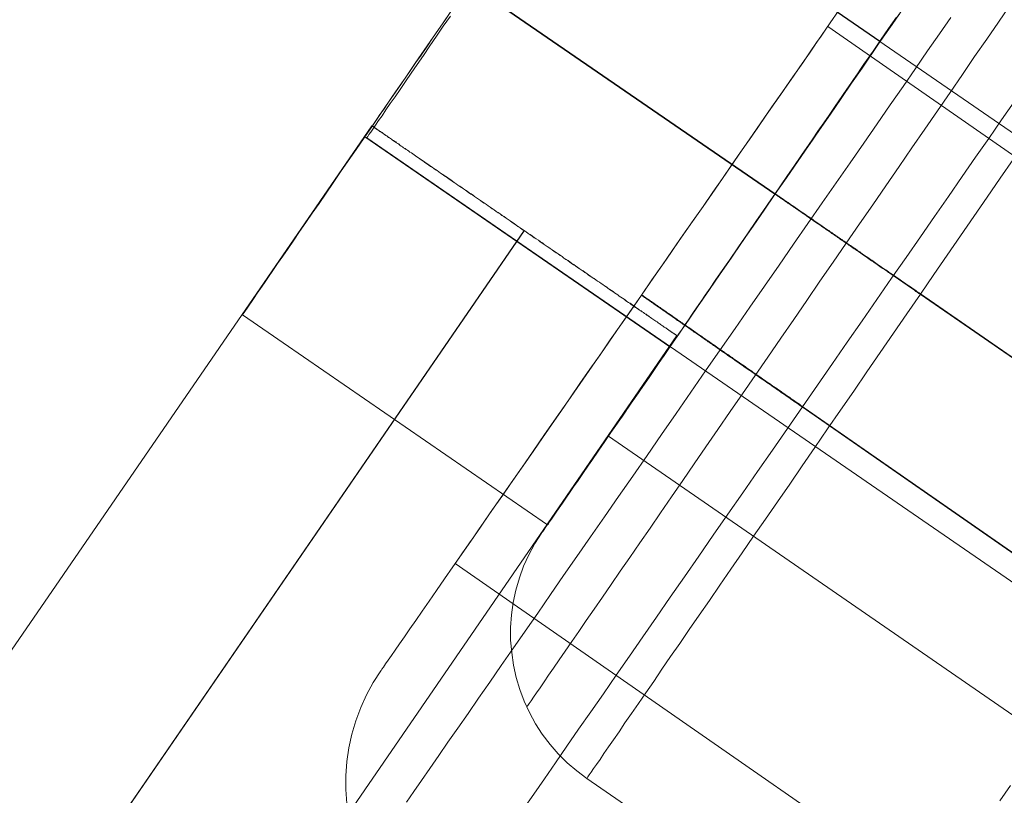
# Model space of a CAD drawing. Units: millimetres. Extents: x 3129 to 19674, y -1768 to 13104.
# Drawn here: x 7703 to 7718, y 9476 to 9488 of the extents above; entities that cross this region are included whole.
import ezdxf

# ---------------------------------------------------------------- set-up
doc = ezdxf.new("R2010")
doc.units = ezdxf.units.MM
for name, color, linetype, lineweight in [('beslag', 253, 'Continuous', 9), ('omkreds 2', 7, 'Continuous', 9), ('tai', 252, 'Continuous', 5)]:
    doc.layers.add(name, color=color, linetype=linetype, lineweight=lineweight)

# ---------------------------------------------------------------- blocks, each defined once
blk = doc.blocks.new('LE 20904 - Robinia vandret kravlenet - 3D-flat-1')
at = {"layer": 'beslag', "flags": 128}
for points in [[(2622.629, 2699.176), (2622.453, 2698.921), (2622.273, 2698.661), (2622.089, 2698.394), (2621.903, 2698.123), (2621.714, 2697.848), (2621.522, 2697.567), (2621.326, 2697.285), (2621.13, 2697), (2620.932, 2696.711), (2620.732, 2696.42), (2620.53, 2696.129), (2620.327, 2695.836), (2620.125, 2695.543), (2619.923, 2695.25), (2619.721, 2694.957), (2619.521, 2694.664), (2619.321, 2694.375), (2619.123, 2694.086), (2618.925, 2693.799), (2618.731, 2693.516), (2618.537, 2693.238), (2618.347, 2692.963), (2618.162, 2692.692), (2617.978, 2692.425), (2617.798, 2692.165), (2617.622, 2691.908), (2617.45, 2691.66), (2617.285, 2691.417), (2617.123, 2691.183), (2616.965, 2690.954), (2616.814, 2690.734), (2616.668, 2690.524), (2616.529, 2690.32), (2616.394, 2690.126), (2616.266, 2689.94), (2616.147, 2689.766), (2616.032, 2689.601), (2615.925, 2689.445), (2615.826, 2689.3), (2615.733, 2689.166), (2615.648, 2689.041), (2615.571, 2688.93), (2615.501, 2688.829), (2615.44, 2688.74), (2615.385, 2688.661), (2615.341, 2688.595), (2615.303, 2688.54), (2615.274, 2688.5), (2615.252, 2688.469), (2615.24, 2688.451), (2615.236, 2688.445), (2615.24, 2688.451), (2615.252, 2688.469), (2615.274, 2688.5), (2615.303, 2688.54), (2615.341, 2688.595), (2615.385, 2688.661), (2615.44, 2688.74), (2615.501, 2688.829), (2615.571, 2688.93), (2615.648, 2689.041), (2615.733, 2689.166), (2615.826, 2689.3), (2615.925, 2689.445), (2616.032, 2689.601), (2616.147, 2689.766), (2616.266, 2689.94), (2616.394, 2690.126), (2616.529, 2690.32), (2616.668, 2690.524), (2616.814, 2690.734), (2616.965, 2690.954), (2617.123, 2691.183), (2617.285, 2691.417), (2617.45, 2691.66), (2617.622, 2691.908), (2617.798, 2692.165), (2617.978, 2692.425), (2618.162, 2692.692), (2618.347, 2692.963), (2618.537, 2693.238), (2618.731, 2693.516), (2618.925, 2693.799), (2619.123, 2694.086), (2619.321, 2694.375), (2619.521, 2694.664), (2619.721, 2694.957), (2619.923, 2695.25), (2620.125, 2695.543), (2620.327, 2695.836), (2620.53, 2696.129), (2620.732, 2696.42), (2620.932, 2696.711), (2621.13, 2697), (2621.326, 2697.285), (2621.522, 2697.567), (2621.714, 2697.848), (2621.903, 2698.123), (2622.089, 2698.394), (2622.273, 2698.661), (2622.453, 2698.921), (2622.629, 2699.176)], [(2622.679, 2696.822), (2622.481, 2696.535), (2622.279, 2696.242), (2622.077, 2695.949), (2621.875, 2695.654), (2621.669, 2695.357), (2621.465, 2695.06), (2621.259, 2694.761), (2621.053, 2694.462), (2620.849, 2694.165), (2620.645, 2693.868), (2620.441, 2693.573), (2620.239, 2693.278), (2620.039, 2692.987), (2619.839, 2692.7), (2619.643, 2692.415), (2619.449, 2692.132), (2619.259, 2691.856), (2619.071, 2691.585), (2618.887, 2691.318), (2618.707, 2691.056), (2618.531, 2690.801), (2618.36, 2690.552), (2618.192, 2690.31), (2618.03, 2690.076), (2617.875, 2689.847), (2617.723, 2689.629), (2617.578, 2689.417), (2617.438, 2689.215), (2617.305, 2689.021), (2617.18, 2688.837), (2617.058, 2688.663), (2616.945, 2688.498), (2616.838, 2688.344), (2616.739, 2688.201), (2616.648, 2688.067), (2616.563, 2687.944), (2616.487, 2687.833), (2616.418, 2687.732), (2616.357, 2687.643), (2616.303, 2687.566), (2616.258, 2687.502), (2616.222, 2687.447), (2616.192, 2687.405), (2616.171, 2687.376), (2616.159, 2687.358), (2616.155, 2687.352), (2616.159, 2687.358), (2616.171, 2687.376), (2616.192, 2687.405), (2616.222, 2687.447), (2616.258, 2687.502), (2616.303, 2687.566), (2616.357, 2687.643), (2616.418, 2687.732), (2616.487, 2687.833), (2616.563, 2687.944), (2616.648, 2688.067), (2616.739, 2688.201), (2616.838, 2688.344), (2616.945, 2688.498), (2617.058, 2688.663), (2617.18, 2688.837), (2617.305, 2689.021), (2617.438, 2689.215), (2617.578, 2689.417), (2617.723, 2689.629), (2617.875, 2689.847), (2618.03, 2690.076), (2618.192, 2690.31), (2618.36, 2690.552), (2618.531, 2690.801), (2618.707, 2691.056), (2618.887, 2691.318), (2619.071, 2691.585), (2619.259, 2691.856), (2619.449, 2692.132), (2619.643, 2692.415), (2619.839, 2692.7), (2620.039, 2692.987), (2620.239, 2693.278), (2620.441, 2693.573), (2620.645, 2693.868), (2620.849, 2694.165), (2621.053, 2694.462), (2621.259, 2694.761), (2621.465, 2695.06), (2621.669, 2695.357), (2621.875, 2695.654), (2622.077, 2695.949), (2622.279, 2696.242), (2622.481, 2696.535), (2622.679, 2696.822)], [(2613.396, 2686.99), (2613.508, 2687.151), (2613.627, 2687.322), (2613.755, 2687.506), (2613.889, 2687.701), (2614.031, 2687.905), (2614.181, 2688.121), (2614.338, 2688.345), (2614.5, 2688.581), (2614.67, 2688.825), (2614.845, 2689.077), (2615.025, 2689.337), (2615.211, 2689.606), (2615.404, 2689.882), (2615.599, 2690.165), (2615.801, 2690.454), (2616.005, 2690.748), (2616.214, 2691.049), (2616.425, 2691.354), (2616.64, 2691.664), (2616.858, 2691.978), (2617.078, 2692.294), (2617.3, 2692.615), (2617.522, 2692.936), (2617.747, 2693.259), (2617.973, 2693.585), (2618.198, 2693.91), (2618.424, 2694.235), (2618.649, 2694.561), (2618.873, 2694.884), (2619.097, 2695.205), (2619.319, 2695.526), (2619.539, 2695.842), (2619.757, 2696.156), (2619.97, 2696.466), (2620.183, 2696.771), (2620.392, 2697.072), (2620.596, 2697.365), (2620.796, 2697.655), (2620.993, 2697.938), (2621.184, 2698.214), (2621.37, 2698.483), (2621.552, 2698.743), (2621.727, 2698.995)], [(2621.727, 2698.995), (2621.552, 2698.743), (2621.37, 2698.483), (2621.184, 2698.214), (2620.993, 2697.938), (2620.796, 2697.655), (2620.596, 2697.365), (2620.392, 2697.072), (2620.183, 2696.771), (2619.97, 2696.466), (2619.757, 2696.156), (2619.539, 2695.842), (2619.319, 2695.526), (2619.097, 2695.205), (2618.873, 2694.884), (2618.649, 2694.561), (2618.424, 2694.235), (2618.198, 2693.91), (2617.973, 2693.585), (2617.747, 2693.259), (2617.522, 2692.936), (2617.3, 2692.615), (2617.078, 2692.294), (2616.858, 2691.978), (2616.64, 2691.664), (2616.425, 2691.354), (2616.214, 2691.049), (2616.005, 2690.748), (2615.801, 2690.454), (2615.599, 2690.165), (2615.404, 2689.882), (2615.211, 2689.606), (2615.025, 2689.337), (2614.845, 2689.077), (2614.67, 2688.825), (2614.5, 2688.581), (2614.338, 2688.345), (2614.181, 2688.121), (2614.031, 2687.905), (2613.889, 2687.701), (2613.755, 2687.506), (2613.627, 2687.322), (2613.508, 2687.151), (2613.396, 2686.99)], [(2620.97, 2699.097), (2620.825, 2698.887), (2620.675, 2698.671), (2620.521, 2698.448), (2620.366, 2698.22), (2620.206, 2697.99), (2620.045, 2697.753), (2619.881, 2697.515), (2619.713, 2697.275), (2619.546, 2697.032), (2619.378, 2696.786), (2619.208, 2696.539), (2619.038, 2696.293), (2618.869, 2696.046), (2618.699, 2695.8), (2618.529, 2695.555), (2618.362, 2695.311), (2618.196, 2695.07), (2618.03, 2694.832), (2617.869, 2694.597), (2617.709, 2694.365), (2617.553, 2694.139), (2617.4, 2693.916), (2617.252, 2693.7), (2617.107, 2693.488), (2616.965, 2693.284), (2616.83, 2693.086), (2616.699, 2692.896), (2616.571, 2692.714), (2616.452, 2692.539), (2616.337, 2692.373), (2616.23, 2692.215), (2616.127, 2692.068), (2616.032, 2691.93), (2615.943, 2691.801), (2615.862, 2691.684), (2615.788, 2691.575), (2615.721, 2691.478), (2615.662, 2691.391), (2615.61, 2691.316), (2615.565, 2691.254), (2615.529, 2691.201), (2615.501, 2691.159), (2615.48, 2691.13), (2615.468, 2691.112), (2615.464, 2691.106), (2615.464, 2691.106), (2615.468, 2691.112), (2615.48, 2691.13), (2615.501, 2691.159), (2615.529, 2691.201), (2615.565, 2691.254), (2615.61, 2691.316), (2615.662, 2691.391), (2615.721, 2691.478), (2615.788, 2691.575), (2615.862, 2691.684), (2615.943, 2691.801), (2616.032, 2691.93), (2616.127, 2692.068), (2616.23, 2692.215), (2616.337, 2692.373), (2616.452, 2692.539), (2616.571, 2692.714), (2616.699, 2692.896), (2616.83, 2693.086), (2616.965, 2693.284), (2617.107, 2693.488), (2617.252, 2693.7), (2617.4, 2693.916), (2617.553, 2694.139), (2617.709, 2694.365), (2617.869, 2694.597), (2618.03, 2694.832), (2618.196, 2695.07), (2618.362, 2695.311), (2618.529, 2695.555), (2618.699, 2695.8), (2618.869, 2696.046), (2619.038, 2696.293), (2619.208, 2696.539), (2619.378, 2696.786), (2619.546, 2697.032), (2619.713, 2697.275), (2619.881, 2697.515), (2620.045, 2697.753), (2620.206, 2697.99), (2620.366, 2698.22), (2620.521, 2698.448), (2620.675, 2698.671), (2620.825, 2698.887), (2620.97, 2699.097)], [(2615.189, 2686.889), (2615.343, 2687.113), (2615.507, 2687.347), (2615.675, 2687.591), (2615.85, 2687.843), (2616.03, 2688.103), (2616.216, 2688.372), (2616.409, 2688.648), (2616.604, 2688.931), (2616.806, 2689.22), (2617.011, 2689.516), (2617.221, 2689.817), (2617.432, 2690.125), (2617.65, 2690.436), (2617.868, 2690.753), (2618.09, 2691.071), (2618.314, 2691.395), (2618.541, 2691.72), (2618.768, 2692.048), (2618.996, 2692.375), (2619.225, 2692.707), (2619.454, 2693.037), (2619.683, 2693.367), (2619.914, 2693.699), (2620.141, 2694.027), (2620.37, 2694.354), (2620.594, 2694.68), (2620.818, 2695.003), (2621.041, 2695.321), (2621.258, 2695.638), (2621.476, 2695.95), (2621.689, 2696.257), (2621.898, 2696.558), (2622.102, 2696.854), (2622.304, 2697.143), (2622.501, 2697.426), (2622.692, 2697.702)], [(2622.692, 2697.702), (2622.501, 2697.426), (2622.304, 2697.143), (2622.102, 2696.854), (2621.898, 2696.558), (2621.689, 2696.257), (2621.476, 2695.95), (2621.258, 2695.638), (2621.041, 2695.321), (2620.818, 2695.003), (2620.594, 2694.68), (2620.37, 2694.354), (2620.141, 2694.027), (2619.914, 2693.699), (2619.683, 2693.367), (2619.454, 2693.037), (2619.225, 2692.707), (2618.996, 2692.375), (2618.768, 2692.048), (2618.541, 2691.72), (2618.314, 2691.395), (2618.09, 2691.071), (2617.868, 2690.753), (2617.65, 2690.436), (2617.432, 2690.125), (2617.221, 2689.817), (2617.011, 2689.516), (2616.806, 2689.22), (2616.604, 2688.931), (2616.409, 2688.648), (2616.216, 2688.372), (2616.03, 2688.103), (2615.85, 2687.843), (2615.675, 2687.591), (2615.507, 2687.347), (2615.343, 2687.113), (2615.189, 2686.889)], [(2620.006, 2699.093), (2619.88, 2698.909), (2619.746, 2698.716), (2619.604, 2698.512), (2619.459, 2698.301), (2619.306, 2698.084), (2619.149, 2697.857), (2618.987, 2697.624), (2618.819, 2697.383), (2618.649, 2697.137), (2618.476, 2696.885), (2618.296, 2696.629), (2618.117, 2696.367), (2617.933, 2696.104), (2617.747, 2695.835), (2617.56, 2695.566), (2617.372, 2695.294), (2617.181, 2695.021), (2616.993, 2694.747), (2616.802, 2694.475), (2616.613, 2694.202), (2616.425, 2693.93), (2616.236, 2693.661), (2616.052, 2693.392), (2615.868, 2693.129), (2615.687, 2692.867), (2615.509, 2692.611), (2615.334, 2692.359), (2615.164, 2692.113), (2614.998, 2691.873), (2614.836, 2691.639), (2614.677, 2691.413), (2614.527, 2691.195), (2614.379, 2690.984), (2614.239, 2690.78), (2614.105, 2690.587), (2613.977, 2690.403), (2613.856, 2690.228), (2613.744, 2690.064), (2613.636, 2689.911), (2613.537, 2689.768), (2613.445, 2689.638), (2613.364, 2689.519), (2613.288, 2689.411), (2613.223, 2689.315), (2613.165, 2689.231), (2613.115, 2689.16), (2613.075, 2689.104), (2613.043, 2689.056), (2613.021, 2689.025), (2613.008, 2689.005), (2613.003, 2688.998), (2613.008, 2689.005), (2613.021, 2689.025), (2613.043, 2689.056), (2613.075, 2689.104), (2613.115, 2689.16), (2613.165, 2689.231), (2613.223, 2689.315), (2613.288, 2689.411), (2613.364, 2689.519), (2613.445, 2689.638), (2613.537, 2689.768), (2613.636, 2689.911), (2613.744, 2690.064), (2613.856, 2690.228), (2613.977, 2690.403), (2614.105, 2690.587), (2614.239, 2690.78), (2614.379, 2690.984), (2614.527, 2691.195), (2614.677, 2691.413), (2614.836, 2691.639), (2614.998, 2691.873), (2615.164, 2692.113), (2615.334, 2692.359), (2615.509, 2692.611), (2615.687, 2692.867), (2615.868, 2693.129), (2616.052, 2693.392), (2616.236, 2693.661), (2616.425, 2693.93), (2616.613, 2694.202), (2616.802, 2694.475), (2616.993, 2694.747), (2617.181, 2695.021), (2617.372, 2695.294), (2617.56, 2695.566), (2617.747, 2695.835), (2617.933, 2696.104), (2618.117, 2696.367), (2618.296, 2696.629), (2618.476, 2696.885), (2618.649, 2697.137), (2618.819, 2697.383), (2618.987, 2697.624), (2619.149, 2697.857), (2619.306, 2698.084), (2619.459, 2698.301), (2619.604, 2698.512), (2619.746, 2698.716), (2619.88, 2698.909), (2620.006, 2699.093)], [(2620.942, 2699.055), (2620.843, 2698.913), (2620.738, 2698.762), (2620.629, 2698.604), (2620.515, 2698.436), (2620.396, 2698.265), (2620.273, 2698.085), (2620.146, 2697.901), (2620.014, 2697.711), (2619.881, 2697.517), (2619.744, 2697.319), (2619.606, 2697.117), (2619.465, 2696.913), (2619.323, 2696.709), (2619.182, 2696.501), (2619.038, 2696.293), (2618.895, 2696.084), (2618.752, 2695.878), (2618.61, 2695.672), (2618.471, 2695.468), (2618.331, 2695.268), (2618.196, 2695.07), (2618.061, 2694.876), (2617.931, 2694.686), (2617.804, 2694.5), (2617.681, 2694.323), (2617.561, 2694.149), (2617.446, 2693.983), (2617.337, 2693.824), (2617.234, 2693.674), (2617.135, 2693.531), (2617.042, 2693.397), (2616.957, 2693.272), (2616.877, 2693.157), (2616.804, 2693.05), (2616.739, 2692.955), (2616.681, 2692.87), (2616.628, 2692.797), (2616.586, 2692.733), (2616.549, 2692.682), (2616.521, 2692.642), (2616.503, 2692.611), (2616.491, 2692.595), (2616.487, 2692.589), (2616.487, 2692.589), (2616.491, 2692.595), (2616.503, 2692.611), (2616.521, 2692.642), (2616.549, 2692.682), (2616.586, 2692.733), (2616.628, 2692.797), (2616.681, 2692.87), (2616.739, 2692.955), (2616.804, 2693.05), (2616.877, 2693.157), (2616.957, 2693.272), (2617.042, 2693.397), (2617.135, 2693.531), (2617.234, 2693.674), (2617.337, 2693.824), (2617.446, 2693.983), (2617.561, 2694.149), (2617.681, 2694.323), (2617.804, 2694.5), (2617.931, 2694.686), (2618.061, 2694.876), (2618.196, 2695.07), (2618.331, 2695.268), (2618.471, 2695.468), (2618.61, 2695.672), (2618.752, 2695.878), (2618.895, 2696.084), (2619.038, 2696.293), (2619.182, 2696.501), (2619.323, 2696.709), (2619.465, 2696.913), (2619.606, 2697.117), (2619.744, 2697.319), (2619.881, 2697.517), (2620.014, 2697.711), (2620.146, 2697.901), (2620.273, 2698.085), (2620.396, 2698.265), (2620.515, 2698.436), (2620.629, 2698.604), (2620.738, 2698.762), (2620.843, 2698.913), (2620.942, 2699.055)], [(2622.473, 2687.011), (2622.635, 2687.245)], [(2622.635, 2687.245), (2622.473, 2687.011)], [(2619.842, 2698.855), (2629.691, 2692.012)], [(2619.036, 2696.293), (2627.922, 2690.162)], [(2625.7, 2691.694), (2621.257, 2694.759), (2621.235, 2694.773), (2621.212, 2694.789), (2621.19, 2694.803), (2621.168, 2694.82), (2621.146, 2694.836), (2621.124, 2694.85), (2621.101, 2694.866), (2621.079, 2694.882), (2621.057, 2694.896), (2621.035, 2694.913), (2621.012, 2694.927), (2620.99, 2694.943), (2620.968, 2694.959), (2620.946, 2694.973), (2620.924, 2694.989), (2620.901, 2695.004), (2620.879, 2695.02), (2620.857, 2695.034), (2620.835, 2695.05), (2620.812, 2695.064), (2620.79, 2695.08), (2620.77, 2695.094), (2620.748, 2695.111), (2620.726, 2695.125), (2620.703, 2695.141), (2620.683, 2695.155), (2620.661, 2695.169), (2620.639, 2695.185), (2620.618, 2695.199), (2620.596, 2695.214), (2620.576, 2695.23), (2620.554, 2695.244), (2620.534, 2695.258), (2620.511, 2695.272), (2620.491, 2695.286), (2620.469, 2695.303), (2620.449, 2695.317), (2620.429, 2695.331), (2620.406, 2695.345), (2620.386, 2695.359), (2620.366, 2695.373), (2620.346, 2695.387), (2620.325, 2695.402), (2620.305, 2695.416), (2620.285, 2695.43), (2620.265, 2695.442), (2620.245, 2695.456), (2620.224, 2695.47), (2620.206, 2695.484), (2620.186, 2695.499), (2620.166, 2695.511), (2620.148, 2695.525), (2620.127, 2695.537), (2620.107, 2695.551), (2620.089, 2695.565), (2620.071, 2695.577), (2620.051, 2695.589), (2620.033, 2695.604), (2620.014, 2695.616), (2619.996, 2695.628), (2619.978, 2695.642), (2619.96, 2695.654), (2619.942, 2695.666), (2619.923, 2695.678), (2619.905, 2695.69), (2619.887, 2695.703), (2619.871, 2695.715), (2619.853, 2695.727), (2619.834, 2695.739), (2619.818, 2695.751), (2619.802, 2695.763), (2619.784, 2695.775), (2619.768, 2695.785), (2619.752, 2695.798), (2619.735, 2695.81), (2619.719, 2695.82), (2619.703, 2695.832), (2619.687, 2695.842), (2619.671, 2695.852), (2619.655, 2695.864), (2619.641, 2695.874), (2619.624, 2695.884), (2619.61, 2695.895), (2619.594, 2695.905), (2619.58, 2695.915), (2619.566, 2695.925), (2619.552, 2695.935), (2619.537, 2695.945), (2619.523, 2695.955), (2619.509, 2695.965), (2619.495, 2695.973), (2619.481, 2695.983), (2619.469, 2695.994), (2619.455, 2696.002), (2619.443, 2696.012), (2619.43, 2696.02), (2619.416, 2696.028), (2619.404, 2696.036), (2619.392, 2696.046), (2619.38, 2696.054), (2619.368, 2696.062), (2619.356, 2696.07), (2619.346, 2696.078), (2619.333, 2696.086), (2619.323, 2696.093), (2619.311, 2696.101), (2619.301, 2696.109), (2619.291, 2696.115), (2619.281, 2696.123), (2619.271, 2696.129), (2619.261, 2696.137), (2619.251, 2696.143), (2619.24, 2696.149), (2619.232, 2696.155), (2619.222, 2696.161), (2619.214, 2696.169), (2619.206, 2696.173), (2619.196, 2696.179), (2619.188, 2696.185), (2619.18, 2696.192), (2619.174, 2696.198), (2619.166, 2696.202), (2619.158, 2696.208), (2619.152, 2696.212), (2619.143, 2696.218), (2619.137, 2696.222), (2619.131, 2696.226), (2619.123, 2696.23), (2619.117, 2696.234), (2619.111, 2696.238), (2619.107, 2696.242), (2619.101, 2696.246), (2619.095, 2696.25), (2619.091, 2696.254), (2619.085, 2696.256), (2619.081, 2696.26), (2619.077, 2696.262), (2619.073, 2696.266), (2619.069, 2696.268), (2619.065, 2696.27), (2619.063, 2696.274), (2619.059, 2696.276), (2619.055, 2696.278), (2619.053, 2696.28), (2619.051, 2696.282), (2619.049, 2696.282), (2619.047, 2696.284), (2619.044, 2696.287), (2619.042, 2696.287), (2619.04, 2696.289), (2619.038, 2696.289), (2619.038, 2696.291), (2619.036, 2696.291)], [(2625.704, 2691.698), (2621.261, 2694.763), (2621.239, 2694.779), (2621.216, 2694.793), (2621.194, 2694.81), (2621.172, 2694.826), (2621.15, 2694.84), (2621.128, 2694.856), (2621.105, 2694.872), (2621.083, 2694.886), (2621.059, 2694.902), (2621.037, 2694.917), (2621.014, 2694.933), (2620.992, 2694.949), (2620.97, 2694.963), (2620.95, 2694.979), (2620.928, 2694.993), (2620.905, 2695.01), (2620.883, 2695.024), (2620.861, 2695.04), (2620.839, 2695.054), (2620.816, 2695.07), (2620.794, 2695.084), (2620.772, 2695.1), (2620.752, 2695.115), (2620.73, 2695.131), (2620.707, 2695.145), (2620.685, 2695.159), (2620.665, 2695.175), (2620.643, 2695.189), (2620.62, 2695.204), (2620.6, 2695.22), (2620.578, 2695.234), (2620.558, 2695.248), (2620.536, 2695.264), (2620.515, 2695.278), (2620.493, 2695.292), (2620.473, 2695.307), (2620.453, 2695.321), (2620.431, 2695.335), (2620.41, 2695.349), (2620.39, 2695.363), (2620.37, 2695.377), (2620.35, 2695.391), (2620.33, 2695.406), (2620.309, 2695.42), (2620.289, 2695.434), (2620.269, 2695.448), (2620.249, 2695.462), (2620.228, 2695.476), (2620.208, 2695.488), (2620.19, 2695.503), (2620.17, 2695.517), (2620.15, 2695.529), (2620.132, 2695.543), (2620.111, 2695.555), (2620.093, 2695.569), (2620.073, 2695.581), (2620.055, 2695.596), (2620.037, 2695.608), (2620.018, 2695.622), (2619.998, 2695.634), (2619.98, 2695.646), (2619.962, 2695.658), (2619.944, 2695.672), (2619.925, 2695.684), (2619.909, 2695.697), (2619.891, 2695.709), (2619.873, 2695.721), (2619.857, 2695.733), (2619.839, 2695.745), (2619.822, 2695.755), (2619.804, 2695.767), (2619.788, 2695.779), (2619.772, 2695.791), (2619.754, 2695.802), (2619.738, 2695.814), (2619.721, 2695.824), (2619.705, 2695.836), (2619.691, 2695.846), (2619.675, 2695.858), (2619.659, 2695.868), (2619.643, 2695.878), (2619.628, 2695.888), (2619.612, 2695.901), (2619.598, 2695.911), (2619.584, 2695.921), (2619.568, 2695.931), (2619.554, 2695.941), (2619.54, 2695.949), (2619.525, 2695.959), (2619.511, 2695.969), (2619.499, 2695.979), (2619.485, 2695.987), (2619.471, 2695.998), (2619.459, 2696.006), (2619.445, 2696.016), (2619.432, 2696.024), (2619.42, 2696.032), (2619.408, 2696.042), (2619.396, 2696.05), (2619.384, 2696.058), (2619.372, 2696.066), (2619.36, 2696.074), (2619.348, 2696.082), (2619.337, 2696.091), (2619.325, 2696.099), (2619.315, 2696.105), (2619.305, 2696.113), (2619.293, 2696.119), (2619.283, 2696.127), (2619.273, 2696.133), (2619.263, 2696.141), (2619.255, 2696.147), (2619.245, 2696.153), (2619.234, 2696.161), (2619.226, 2696.167), (2619.216, 2696.173), (2619.208, 2696.179), (2619.2, 2696.183), (2619.192, 2696.19), (2619.184, 2696.196), (2619.176, 2696.202), (2619.168, 2696.206), (2619.162, 2696.212), (2619.154, 2696.216), (2619.148, 2696.222), (2619.139, 2696.226), (2619.133, 2696.23), (2619.127, 2696.234), (2619.121, 2696.238), (2619.115, 2696.242), (2619.109, 2696.246), (2619.103, 2696.25), (2619.099, 2696.254), (2619.093, 2696.258), (2619.089, 2696.26), (2619.085, 2696.264), (2619.079, 2696.266), (2619.075, 2696.27), (2619.071, 2696.272), (2619.069, 2696.274), (2619.065, 2696.278), (2619.061, 2696.28), (2619.059, 2696.282), (2619.055, 2696.284), (2619.053, 2696.287), (2619.051, 2696.287), (2619.049, 2696.289), (2619.047, 2696.291), (2619.044, 2696.291), (2619.042, 2696.293), (2619.04, 2696.295), (2619.038, 2696.295), (2627.924, 2690.164)], [(2626.841, 2687.903), (2616.99, 2694.747), (2616.99, 2694.745), (2616.993, 2694.745), (2616.995, 2694.745), (2616.995, 2694.742), (2616.997, 2694.742), (2616.999, 2694.74), (2617.002, 2694.738), (2617.004, 2694.738), (2617.006, 2694.736), (2617.008, 2694.733), (2617.011, 2694.731), (2617.015, 2694.729), (2617.02, 2694.727), (2617.022, 2694.724), (2617.026, 2694.72), (2617.031, 2694.718), (2617.035, 2694.715), (2617.04, 2694.711), (2617.046, 2694.709), (2617.051, 2694.704), (2617.055, 2694.7), (2617.062, 2694.695), (2617.069, 2694.691), (2617.073, 2694.689), (2617.08, 2694.682), (2617.087, 2694.677), (2617.096, 2694.673), (2617.103, 2694.668), (2617.109, 2694.664), (2617.118, 2694.657), (2617.125, 2694.653), (2617.134, 2694.646), (2617.141, 2694.641), (2617.15, 2694.635), (2617.159, 2694.628), (2617.168, 2694.621), (2617.179, 2694.615), (2617.188, 2694.608), (2617.197, 2694.601), (2617.208, 2694.594), (2617.217, 2694.588), (2617.228, 2694.581), (2617.239, 2694.572), (2617.251, 2694.565), (2617.262, 2694.558), (2617.273, 2694.549), (2617.284, 2694.54), (2617.296, 2694.534), (2617.309, 2694.525), (2617.32, 2694.516), (2617.334, 2694.507), (2617.345, 2694.498), (2617.358, 2694.489), (2617.372, 2694.48), (2617.385, 2694.471), (2617.399, 2694.462), (2617.412, 2694.453), (2617.426, 2694.442), (2617.441, 2694.433), (2617.455, 2694.424), (2617.468, 2694.413), (2617.484, 2694.401), (2617.5, 2694.392), (2617.515, 2694.381), (2617.529, 2694.37), (2617.545, 2694.359), (2617.56, 2694.35), (2617.576, 2694.339), (2617.594, 2694.327), (2617.61, 2694.316), (2617.625, 2694.303), (2617.643, 2694.291), (2617.659, 2694.28), (2617.677, 2694.269), (2617.695, 2694.255), (2617.711, 2694.244), (2617.729, 2694.233), (2617.747, 2694.22), (2617.765, 2694.206), (2617.782, 2694.195), (2617.8, 2694.181), (2617.821, 2694.168), (2617.839, 2694.157), (2617.857, 2694.143), (2617.877, 2694.13), (2617.895, 2694.116), (2617.915, 2694.103), (2617.935, 2694.089), (2617.953, 2694.076), (2617.973, 2694.063), (2617.993, 2694.049), (2618.014, 2694.033), (2618.034, 2694.02), (2618.054, 2694.006), (2618.074, 2693.993), (2618.094, 2693.977), (2618.115, 2693.964), (2618.137, 2693.948), (2618.157, 2693.935), (2618.18, 2693.919), (2618.2, 2693.905), (2618.222, 2693.89), (2618.242, 2693.874), (2618.265, 2693.861), (2618.287, 2693.845), (2618.308, 2693.829), (2618.33, 2693.813), (2618.352, 2693.798), (2618.375, 2693.784), (2618.397, 2693.769), (2618.42, 2693.753), (2618.442, 2693.737), (2618.465, 2693.721), (2618.487, 2693.706), (2618.509, 2693.69), (2618.534, 2693.672), (2618.557, 2693.656), (2618.579, 2693.641), (2618.601, 2693.625), (2618.626, 2693.609), (2618.649, 2693.591), (2618.673, 2693.576), (2618.696, 2693.56), (2618.72, 2693.544), (2618.743, 2693.526), (2618.768, 2693.511), (2618.792, 2693.493), (2618.815, 2693.477), (2618.839, 2693.461), (2618.864, 2693.443), (2618.886, 2693.428), (2618.911, 2693.41), (2618.936, 2693.394), (2618.96, 2693.376), (2618.985, 2693.36), (2619.008, 2693.342), (2619.032, 2693.327), (2619.057, 2693.309), (2619.082, 2693.291), (2619.106, 2693.275), (2619.131, 2693.257), (2619.156, 2693.241), (2619.18, 2693.223), (2619.205, 2693.205), (2619.23, 2693.19), (2619.254, 2693.172), (2619.279, 2693.154), (2619.304, 2693.138), (2619.328, 2693.12), (2619.353, 2693.102), (2619.378, 2693.086), (2619.403, 2693.068), (2619.427, 2693.051), (2619.452, 2693.035), (2624.377, 2689.613)], [(2626.843, 2687.905), (2616.993, 2694.749), (2616.995, 2694.749), (2616.997, 2694.747), (2616.999, 2694.747), (2617.002, 2694.745), (2617.004, 2694.742), (2617.006, 2694.742), (2617.008, 2694.74), (2617.011, 2694.738), (2617.015, 2694.736), (2617.017, 2694.733), (2617.022, 2694.731), (2617.026, 2694.729), (2617.029, 2694.724), (2617.033, 2694.722), (2617.037, 2694.72), (2617.044, 2694.715), (2617.049, 2694.711), (2617.053, 2694.709), (2617.06, 2694.704), (2617.064, 2694.7), (2617.071, 2694.695), (2617.078, 2694.693), (2617.085, 2694.686), (2617.091, 2694.682), (2617.098, 2694.677), (2617.105, 2694.673), (2617.114, 2694.668), (2617.121, 2694.662), (2617.129, 2694.657), (2617.136, 2694.65), (2617.145, 2694.646), (2617.154, 2694.639), (2617.163, 2694.632), (2617.172, 2694.626), (2617.181, 2694.621), (2617.19, 2694.615), (2617.201, 2694.606), (2617.21, 2694.599), (2617.221, 2694.592), (2617.23, 2694.585), (2617.242, 2694.579), (2617.253, 2694.57), (2617.264, 2694.563), (2617.275, 2694.554), (2617.287, 2694.547), (2617.3, 2694.538), (2617.311, 2694.529), (2617.325, 2694.52), (2617.336, 2694.514), (2617.349, 2694.505), (2617.363, 2694.496), (2617.374, 2694.487), (2617.388, 2694.475), (2617.401, 2694.466), (2617.417, 2694.457), (2617.43, 2694.448), (2617.444, 2694.437), (2617.459, 2694.428), (2617.473, 2694.417), (2617.489, 2694.408), (2617.502, 2694.397), (2617.518, 2694.386), (2617.533, 2694.377), (2617.549, 2694.365), (2617.565, 2694.354), (2617.581, 2694.343), (2617.596, 2694.332), (2617.614, 2694.321), (2617.63, 2694.309), (2617.646, 2694.298), (2617.664, 2694.285), (2617.681, 2694.273), (2617.697, 2694.262), (2617.715, 2694.249), (2617.733, 2694.238), (2617.751, 2694.224), (2617.769, 2694.213), (2617.787, 2694.199), (2617.805, 2694.188), (2617.823, 2694.175), (2617.843, 2694.161), (2617.861, 2694.148), (2617.879, 2694.134), (2617.899, 2694.121), (2617.919, 2694.107), (2617.937, 2694.094), (2617.957, 2694.08), (2617.978, 2694.067), (2617.998, 2694.054), (2618.018, 2694.04), (2618.038, 2694.027), (2618.058, 2694.011), (2618.079, 2693.997), (2618.099, 2693.984), (2618.119, 2693.968), (2618.139, 2693.955), (2618.162, 2693.939), (2618.182, 2693.926), (2618.204, 2693.91), (2618.224, 2693.894), (2618.247, 2693.881), (2618.269, 2693.865), (2618.29, 2693.849), (2618.312, 2693.836), (2618.334, 2693.82), (2618.357, 2693.804), (2618.379, 2693.789), (2618.402, 2693.773), (2618.424, 2693.757), (2618.447, 2693.742), (2618.469, 2693.726), (2618.492, 2693.71), (2618.514, 2693.695), (2618.536, 2693.679), (2618.561, 2693.663), (2618.584, 2693.647), (2618.606, 2693.629), (2618.631, 2693.614), (2618.653, 2693.598), (2618.678, 2693.582), (2618.7, 2693.564), (2618.725, 2693.549), (2618.747, 2693.533), (2618.772, 2693.515), (2618.794, 2693.499), (2618.819, 2693.484), (2618.844, 2693.466), (2618.866, 2693.45), (2618.891, 2693.432), (2618.916, 2693.416), (2618.94, 2693.398), (2618.965, 2693.383), (2618.987, 2693.365), (2619.012, 2693.349), (2619.037, 2693.331), (2619.061, 2693.315), (2619.086, 2693.297), (2619.111, 2693.279), (2619.136, 2693.264), (2619.16, 2693.246), (2619.185, 2693.23), (2619.21, 2693.212), (2619.234, 2693.194), (2619.259, 2693.178), (2619.284, 2693.16), (2619.308, 2693.143), (2619.333, 2693.127), (2619.358, 2693.109), (2619.382, 2693.091), (2619.407, 2693.075), (2619.432, 2693.057), (2619.456, 2693.039), (2624.382, 2689.617)], [(2625.371, 2686.459), (2616.487, 2692.589)], [(2620.598, 2684.287), (2616.155, 2687.352), (2616, 2687.467), (2615.854, 2687.592), (2615.719, 2687.728), (2615.592, 2687.873), (2615.474, 2688.027), (2615.371, 2688.188), (2615.278, 2688.358), (2615.198, 2688.532), (2615.129, 2688.714), (2615.074, 2688.898), (2615.032, 2689.086), (2615.006, 2689.278), (2614.989, 2689.469), (2614.989, 2689.661), (2615.004, 2689.853), (2615.03, 2690.045), (2615.07, 2690.233), (2615.123, 2690.419), (2615.189, 2690.599), (2615.27, 2690.775), (2615.361, 2690.944), (2615.464, 2691.106)], [(2614.143, 2690.641), (2623.991, 2683.797)], [(2613.003, 2688.998), (2612.886, 2688.819), (2612.785, 2688.63), (2612.696, 2688.435), (2612.622, 2688.235), (2612.561, 2688.029), (2612.514, 2687.82), (2612.485, 2687.609), (2612.469, 2687.394), (2612.469, 2687.181), (2612.485, 2686.967)]]:
    blk.add_lwpolyline(points, dxfattribs=at)
blk.add_lwpolyline([(2619.842, 2698.855), (2619.838, 2698.849), (2619.824, 2698.828), (2619.802, 2698.797), (2619.771, 2698.752), (2619.73, 2698.694), (2619.681, 2698.624), (2619.625, 2698.541), (2619.56, 2698.447), (2619.486, 2698.342), (2619.405, 2698.225), (2619.315, 2698.097), (2619.221, 2697.958), (2619.118, 2697.81), (2619.008, 2697.653), (2618.891, 2697.484), (2618.77, 2697.309), (2618.642, 2697.125), (2618.507, 2696.932), (2618.37, 2696.735), (2618.229, 2696.531), (2618.083, 2696.32), (2617.933, 2696.104), (2617.78, 2695.885), (2617.625, 2695.662), (2617.468, 2695.436), (2617.311, 2695.207), (2617.152, 2694.978), (2616.993, 2694.747), (2616.833, 2694.518), (2616.674, 2694.289), (2616.515, 2694.06), (2616.358, 2693.834), (2616.203, 2693.612), (2616.05, 2693.392), (2615.902, 2693.176), (2615.756, 2692.965), (2615.613, 2692.761), (2615.476, 2692.564), (2615.343, 2692.371), (2615.215, 2692.187), (2615.094, 2692.012), (2614.978, 2691.843), (2614.868, 2691.686), (2614.764, 2691.538), (2614.668, 2691.399), (2614.578, 2691.271), (2614.497, 2691.154), (2614.426, 2691.049), (2614.358, 2690.955), (2614.302, 2690.872), (2614.253, 2690.802), (2614.215, 2690.744), (2614.183, 2690.699), (2614.161, 2690.668), (2614.147, 2690.647), (2614.143, 2690.641), (2614.147, 2690.647), (2614.161, 2690.668), (2614.183, 2690.699), (2614.215, 2690.744), (2614.253, 2690.802), (2614.302, 2690.872), (2614.358, 2690.955), (2614.426, 2691.049), (2614.497, 2691.154), (2614.578, 2691.271), (2614.668, 2691.399), (2614.764, 2691.538), (2614.868, 2691.686), (2614.978, 2691.843), (2615.094, 2692.012), (2615.215, 2692.187), (2615.343, 2692.371), (2615.476, 2692.564), (2615.613, 2692.761), (2615.756, 2692.965), (2615.902, 2693.176), (2616.05, 2693.392), (2616.203, 2693.612), (2616.358, 2693.834), (2616.515, 2694.06), (2616.674, 2694.289), (2616.833, 2694.518), (2616.993, 2694.747), (2617.152, 2694.978), (2617.311, 2695.207), (2617.468, 2695.436), (2617.625, 2695.662), (2617.78, 2695.885), (2617.933, 2696.104), (2618.083, 2696.32), (2618.229, 2696.531), (2618.37, 2696.735), (2618.507, 2696.932), (2618.642, 2697.125), (2618.77, 2697.309), (2618.891, 2697.484), (2619.008, 2697.653), (2619.118, 2697.81), (2619.221, 2697.958), (2619.315, 2698.097), (2619.405, 2698.225), (2619.486, 2698.342), (2619.56, 2698.447), (2619.625, 2698.541), (2619.681, 2698.624), (2619.73, 2698.694), (2619.771, 2698.752), (2619.802, 2698.797), (2619.824, 2698.828), (2619.838, 2698.849), (2619.842, 2698.855)], close=True, dxfattribs=at)
at = {"layer": 'tai', "flags": 128}
for points in [[(2614.085, 2699.099), (2613.945, 2698.895), (2613.806, 2698.694), (2613.669, 2698.494), (2613.531, 2698.295), (2613.397, 2698.097), (2613.263, 2697.903), (2613.131, 2697.711), (2613.001, 2697.521), (2612.874, 2697.337), (2612.748, 2697.153), (2612.626, 2696.975), (2612.506, 2696.8), (2612.389, 2696.63), (2612.276, 2696.466), (2612.166, 2696.305), (2612.058, 2696.149), (2611.955, 2695.999), (2611.857, 2695.855), (2611.761, 2695.718), (2611.671, 2695.585), (2611.585, 2695.46), (2611.502, 2695.34), (2611.425, 2695.228), (2611.353, 2695.123), (2611.285, 2695.024), (2611.223, 2694.934), (2611.165, 2694.849), (2611.113, 2694.774), (2611.066, 2694.705), (2611.024, 2694.645), (2610.989, 2694.592), (2610.957, 2694.546), (2610.931, 2694.51), (2610.913, 2694.482), (2610.899, 2694.46), (2610.89, 2694.449), (2610.887, 2694.445), (2610.887, 2694.445), (2610.89, 2694.449), (2610.899, 2694.46), (2610.913, 2694.482), (2610.931, 2694.51), (2610.957, 2694.546), (2610.989, 2694.592), (2611.024, 2694.645), (2611.066, 2694.705), (2611.113, 2694.774), (2611.165, 2694.849), (2611.223, 2694.934), (2611.285, 2695.024), (2611.353, 2695.123), (2611.425, 2695.228), (2611.502, 2695.34), (2611.585, 2695.46), (2611.671, 2695.585), (2611.761, 2695.718), (2611.857, 2695.855), (2611.955, 2695.999), (2612.058, 2696.149), (2612.166, 2696.305), (2612.276, 2696.466), (2612.389, 2696.63), (2612.506, 2696.8), (2612.626, 2696.975), (2612.748, 2697.153), (2612.874, 2697.337), (2613.001, 2697.521), (2613.131, 2697.711), (2613.263, 2697.903), (2613.397, 2698.097), (2613.531, 2698.295), (2613.669, 2698.494), (2613.806, 2698.694), (2613.945, 2698.895), (2614.085, 2699.099)], [(2614.075, 2699.084), (2613.981, 2698.947), (2613.886, 2698.811), (2613.795, 2698.677), (2613.706, 2698.546), (2613.619, 2698.421), (2613.534, 2698.298), (2613.453, 2698.179), (2613.374, 2698.064), (2613.3, 2697.956), (2613.23, 2697.854), (2613.162, 2697.757), (2613.101, 2697.667), (2613.044, 2697.582), (2612.991, 2697.507), (2612.944, 2697.437), (2612.901, 2697.375), (2612.864, 2697.321), (2612.832, 2697.275), (2612.806, 2697.238), (2612.785, 2697.208), (2612.771, 2697.186), (2612.762, 2697.173), (2612.759, 2697.169), (2612.759, 2697.169), (2612.762, 2697.173), (2612.771, 2697.186), (2612.785, 2697.208), (2612.806, 2697.238), (2612.832, 2697.275), (2612.864, 2697.321), (2612.901, 2697.375), (2612.944, 2697.437), (2612.991, 2697.507), (2613.044, 2697.582), (2613.101, 2697.667), (2613.162, 2697.757), (2613.23, 2697.854), (2613.3, 2697.956), (2613.374, 2698.064), (2613.453, 2698.179), (2613.534, 2698.298), (2613.619, 2698.419), (2613.706, 2698.546), (2613.795, 2698.677), (2613.886, 2698.811), (2613.981, 2698.947), (2614.075, 2699.084)], [(2614.068, 2699.013), (2613.96, 2698.858), (2613.856, 2698.707), (2613.754, 2698.557), (2613.656, 2698.413), (2613.559, 2698.275), (2613.468, 2698.142), (2613.381, 2698.014), (2613.299, 2697.894), (2613.221, 2697.781), (2613.148, 2697.676), (2613.082, 2697.579), (2613.022, 2697.491), (2612.969, 2697.415), (2612.922, 2697.346), (2612.882, 2697.287), (2612.849, 2697.238), (2612.822, 2697.202), (2612.803, 2697.174), (2612.792, 2697.158), (2612.789, 2697.153), (2612.792, 2697.158), (2612.803, 2697.174), (2612.822, 2697.202), (2612.849, 2697.238), (2612.882, 2697.287), (2612.922, 2697.346), (2612.969, 2697.415), (2613.022, 2697.491), (2613.082, 2697.579), (2613.148, 2697.676), (2613.221, 2697.781), (2613.299, 2697.894), (2613.381, 2698.014), (2613.468, 2698.142), (2613.559, 2698.275), (2613.656, 2698.413), (2613.754, 2698.557), (2613.856, 2698.707), (2613.96, 2698.858), (2614.068, 2699.013)], [(2620.638, 2698.629), (2615.97, 2701.842)], [(2633.895, 2689.51), (2615.999, 2701.824)], [(2620.891, 2698.998), (2620.771, 2698.824), (2620.65, 2698.645), (2620.524, 2698.462), (2620.396, 2698.278), (2620.266, 2698.087), (2620.135, 2697.896), (2620, 2697.701), (2619.866, 2697.504), (2619.729, 2697.305), (2619.591, 2697.105), (2619.452, 2696.903), (2619.312, 2696.7), (2619.174, 2696.497), (2619.033, 2696.292), (2618.893, 2696.089), (2618.753, 2695.886), (2618.614, 2695.683), (2618.476, 2695.482), (2618.337, 2695.281), (2618.201, 2695.083), (2618.065, 2694.885), (2617.932, 2694.691), (2617.799, 2694.499), (2617.67, 2694.309), (2617.542, 2694.123), (2617.417, 2693.941), (2617.294, 2693.762), (2617.174, 2693.588), (2617.057, 2693.418), (2616.944, 2693.253), (2616.834, 2693.092), (2616.727, 2692.937), (2616.624, 2692.787), (2616.525, 2692.643), (2616.43, 2692.505), (2616.339, 2692.372), (2616.253, 2692.248), (2616.172, 2692.128), (2616.094, 2692.016), (2616.021, 2691.91), (2615.954, 2691.812), (2615.891, 2691.72), (2615.834, 2691.637), (2615.781, 2691.561), (2615.734, 2691.493), (2615.693, 2691.433), (2615.657, 2691.38), (2615.625, 2691.334), (2615.601, 2691.298), (2615.581, 2691.27), (2615.567, 2691.248), (2615.558, 2691.237), (2615.555, 2691.232), (2615.555, 2691.232), (2615.558, 2691.237), (2615.567, 2691.248), (2615.581, 2691.27), (2615.601, 2691.298), (2615.625, 2691.334), (2615.657, 2691.38), (2615.693, 2691.433), (2615.734, 2691.493), (2615.781, 2691.561), (2615.834, 2691.637), (2615.891, 2691.72), (2615.954, 2691.812), (2616.021, 2691.91), (2616.094, 2692.016), (2616.172, 2692.128), (2616.253, 2692.248), (2616.339, 2692.372), (2616.43, 2692.505), (2616.525, 2692.643), (2616.624, 2692.787), (2616.727, 2692.937), (2616.834, 2693.092), (2616.944, 2693.253), (2617.057, 2693.418), (2617.174, 2693.588), (2617.294, 2693.762), (2617.417, 2693.941), (2617.542, 2694.123), (2617.67, 2694.309), (2617.799, 2694.499), (2617.932, 2694.691), (2618.065, 2694.885), (2618.201, 2695.083), (2618.337, 2695.281), (2618.476, 2695.482), (2618.614, 2695.683), (2618.753, 2695.886), (2618.893, 2696.089), (2619.033, 2696.292), (2619.174, 2696.497), (2619.312, 2696.7), (2619.452, 2696.903), (2619.591, 2697.105), (2619.729, 2697.305), (2619.866, 2697.504), (2620, 2697.701), (2620.135, 2697.896), (2620.266, 2698.087), (2620.396, 2698.278), (2620.524, 2698.462), (2620.65, 2698.645), (2620.771, 2698.824), (2620.891, 2698.998)], [(2619.032, 2696.291), (2614.362, 2699.503)], [(2619.032, 2696.292), (2614.364, 2699.505)], [(2619.035, 2696.295), (2614.365, 2699.508)], [(2619.033, 2696.294), (2614.365, 2699.506)], [(2612.864, 2697.338), (2601.097, 2680.216)], [(2617.427, 2693.957), (2612.759, 2697.169)], [(2630.685, 2684.839), (2612.789, 2697.153)], [(2615.198, 2695.734), (2603.433, 2678.612)], [(2615.198, 2695.73), (2603.43, 2678.608)], [(2615.555, 2691.232), (2610.887, 2694.445)], [(2617.531, 2694.126), (2605.766, 2677.004)]]:
    blk.add_lwpolyline(points, dxfattribs=at)
for points in [[(2614.394, 2699.488), (2632.29, 2687.174)], [(2617.427, 2693.957), (2617.43, 2693.961), (2617.44, 2693.974), (2617.455, 2693.996), (2617.475, 2694.026), (2617.5, 2694.063), (2617.532, 2694.109), (2617.569, 2694.163), (2617.612, 2694.224), (2617.659, 2694.294), (2617.712, 2694.37), (2617.769, 2694.455), (2617.832, 2694.545), (2617.898, 2694.642), (2617.968, 2694.744), (2618.044, 2694.852), (2618.121, 2694.967), (2618.203, 2695.085), (2618.287, 2695.207), (2618.374, 2695.334), (2618.464, 2695.464), (2618.556, 2695.599), (2618.649, 2695.735), (2618.743, 2695.872), (2618.839, 2696.012), (2618.936, 2696.152), (2619.033, 2696.292), (2619.129, 2696.434), (2619.227, 2696.574), (2619.322, 2696.714), (2619.417, 2696.852), (2619.511, 2696.988), (2619.603, 2697.122), (2619.691, 2697.252), (2619.779, 2697.378), (2619.863, 2697.501), (2619.944, 2697.62), (2620.023, 2697.734), (2620.098, 2697.843), (2620.168, 2697.944), (2620.235, 2698.042), (2620.296, 2698.132), (2620.354, 2698.216), (2620.406, 2698.292), (2620.454, 2698.362), (2620.497, 2698.423), (2620.534, 2698.478), (2620.565, 2698.524), (2620.591, 2698.561), (2620.612, 2698.591), (2620.627, 2698.612), (2620.635, 2698.625), (2620.638, 2698.629), (2620.635, 2698.625), (2620.627, 2698.612), (2620.612, 2698.591), (2620.591, 2698.561), (2620.565, 2698.524), (2620.534, 2698.478), (2620.497, 2698.423), (2620.454, 2698.362), (2620.406, 2698.292), (2620.354, 2698.216), (2620.296, 2698.132), (2620.235, 2698.042), (2620.168, 2697.944), (2620.098, 2697.843), (2620.023, 2697.734), (2619.944, 2697.62), (2619.863, 2697.501), (2619.779, 2697.379), (2619.691, 2697.252), (2619.603, 2697.122), (2619.511, 2696.988), (2619.417, 2696.852), (2619.322, 2696.714), (2619.227, 2696.574), (2619.129, 2696.434), (2619.033, 2696.292), (2618.936, 2696.152), (2618.839, 2696.012), (2618.743, 2695.872), (2618.649, 2695.735), (2618.556, 2695.599), (2618.464, 2695.464), (2618.374, 2695.334), (2618.287, 2695.207), (2618.203, 2695.085), (2618.121, 2694.967), (2618.044, 2694.852), (2617.968, 2694.744), (2617.898, 2694.642), (2617.832, 2694.545), (2617.769, 2694.455), (2617.712, 2694.37), (2617.659, 2694.294), (2617.612, 2694.224), (2617.569, 2694.163), (2617.532, 2694.109), (2617.5, 2694.063), (2617.475, 2694.026), (2617.455, 2693.996), (2617.44, 2693.974), (2617.43, 2693.961), (2617.427, 2693.957)], [(2612.864, 2697.338), (2612.868, 2697.335), (2612.872, 2697.335), (2612.872, 2697.331), (2612.875, 2697.331), (2612.879, 2697.327), (2612.883, 2697.324), (2612.886, 2697.324), (2612.894, 2697.32), (2612.897, 2697.316), (2612.901, 2697.313), (2612.908, 2697.309), (2612.916, 2697.302), (2612.923, 2697.298), (2612.927, 2697.294), (2612.938, 2697.291), (2612.945, 2697.283), (2612.952, 2697.276), (2612.96, 2697.272), (2612.971, 2697.265), (2612.978, 2697.258), (2612.989, 2697.254), (2613, 2697.247), (2613.011, 2697.239), (2613.022, 2697.232), (2613.033, 2697.225), (2613.044, 2697.214), (2613.055, 2697.206), (2613.07, 2697.199), (2613.081, 2697.188), (2613.095, 2697.181), (2613.106, 2697.17), (2613.121, 2697.163), (2613.135, 2697.152), (2613.15, 2697.141), (2613.165, 2697.13), (2613.179, 2697.122), (2613.198, 2697.111), (2613.212, 2697.1), (2613.231, 2697.089), (2613.245, 2697.075), (2613.264, 2697.064), (2613.282, 2697.053), (2613.297, 2697.042), (2613.315, 2697.027), (2613.333, 2697.016), (2613.352, 2697.001), (2613.374, 2696.99), (2613.392, 2696.976), (2613.41, 2696.961), (2613.432, 2696.95), (2613.45, 2696.935), (2613.472, 2696.921), (2613.494, 2696.906), (2613.513, 2696.891), (2613.535, 2696.877), (2613.557, 2696.862), (2613.579, 2696.848), (2613.601, 2696.829), (2613.626, 2696.815), (2613.648, 2696.8), (2613.67, 2696.785), (2613.696, 2696.767), (2613.718, 2696.752), (2613.743, 2696.734), (2613.765, 2696.719), (2613.791, 2696.701), (2613.817, 2696.683), (2613.839, 2696.668), (2613.864, 2696.65), (2613.89, 2696.631), (2613.916, 2696.613), (2613.941, 2696.598), (2613.967, 2696.58), (2613.996, 2696.562), (2614.022, 2696.544), (2614.047, 2696.525), (2614.077, 2696.507), (2614.102, 2696.489), (2614.128, 2696.467), (2614.157, 2696.448), (2614.183, 2696.43), (2614.212, 2696.412), (2614.242, 2696.393), (2614.267, 2696.371), (2614.297, 2696.353), (2614.326, 2696.335), (2614.355, 2696.313), (2614.384, 2696.294), (2614.414, 2696.273), (2614.439, 2696.254), (2614.469, 2696.232), (2614.498, 2696.214), (2614.531, 2696.192), (2614.56, 2696.174), (2614.59, 2696.152), (2614.619, 2696.133), (2614.648, 2696.111), (2614.677, 2696.089), (2614.707, 2696.071), (2614.74, 2696.049), (2614.769, 2696.027), (2614.798, 2696.009), (2614.828, 2695.987), (2614.861, 2695.965), (2614.89, 2695.947), (2614.919, 2695.925), (2614.952, 2695.903), (2614.981, 2695.881), (2615.014, 2695.862), (2615.044, 2695.84), (2615.073, 2695.818), (2615.106, 2695.796), (2615.135, 2695.774), (2615.168, 2695.756), (2615.198, 2695.734), (2615.227, 2695.712), (2615.26, 2695.69), (2615.289, 2695.672), (2615.322, 2695.65), (2615.351, 2695.628), (2615.381, 2695.606), (2615.414, 2695.584), (2615.443, 2695.566), (2615.476, 2695.544), (2615.505, 2695.522), (2615.534, 2695.5), (2615.567, 2695.481), (2615.597, 2695.459), (2615.626, 2695.437), (2615.655, 2695.419), (2615.688, 2695.397), (2615.718, 2695.375), (2615.747, 2695.357), (2615.776, 2695.335), (2615.805, 2695.313), (2615.835, 2695.295), (2615.868, 2695.273), (2615.897, 2695.254), (2615.926, 2695.232), (2615.956, 2695.214), (2615.981, 2695.192), (2616.011, 2695.174), (2616.04, 2695.152), (2616.069, 2695.133), (2616.098, 2695.115), (2616.128, 2695.093), (2616.153, 2695.075), (2616.183, 2695.057), (2616.212, 2695.038), (2616.238, 2695.016), (2616.267, 2694.998), (2616.293, 2694.98), (2616.318, 2694.961), (2616.348, 2694.943), (2616.373, 2694.925), (2616.399, 2694.906), (2616.428, 2694.888), (2616.454, 2694.87), (2616.479, 2694.851), (2616.505, 2694.833), (2616.531, 2694.818), (2616.556, 2694.8), (2616.578, 2694.782), (2616.604, 2694.767), (2616.63, 2694.749), (2616.652, 2694.731), (2616.677, 2694.716), (2616.699, 2694.698), (2616.725, 2694.683), (2616.747, 2694.668), (2616.769, 2694.65), (2616.794, 2694.635), (2616.816, 2694.621), (2616.838, 2694.606), (2616.86, 2694.591), (2616.879, 2694.577), (2616.901, 2694.562), (2616.923, 2694.547), (2616.945, 2694.533), (2616.963, 2694.518), (2616.985, 2694.503), (2617.003, 2694.492), (2617.021, 2694.478), (2617.04, 2694.463), (2617.062, 2694.452), (2617.08, 2694.438), (2617.098, 2694.427), (2617.113, 2694.416), (2617.131, 2694.401), (2617.15, 2694.39), (2617.164, 2694.379), (2617.183, 2694.368), (2617.197, 2694.357), (2617.212, 2694.346), (2617.23, 2694.335), (2617.245, 2694.324), (2617.26, 2694.313), (2617.274, 2694.306), (2617.285, 2694.295), (2617.3, 2694.287), (2617.314, 2694.276), (2617.325, 2694.269), (2617.34, 2694.258), (2617.351, 2694.251), (2617.362, 2694.243), (2617.373, 2694.236), (2617.384, 2694.229), (2617.395, 2694.221), (2617.406, 2694.214), (2617.417, 2694.207), (2617.424, 2694.199), (2617.435, 2694.196), (2617.443, 2694.189), (2617.45, 2694.181), (2617.457, 2694.178), (2617.465, 2694.17), (2617.472, 2694.167), (2617.479, 2694.163), (2617.487, 2694.159), (2617.49, 2694.156), (2617.498, 2694.152), (2617.501, 2694.148), (2617.509, 2694.145), (2617.512, 2694.141), (2617.516, 2694.137), (2617.52, 2694.137), (2617.52, 2694.134), (2617.523, 2694.134), (2617.527, 2694.13), (2617.531, 2694.126), (2617.527, 2694.13), (2617.523, 2694.13), (2617.52, 2694.134), (2617.52, 2694.137), (2617.516, 2694.137), (2617.512, 2694.141), (2617.505, 2694.145), (2617.501, 2694.148), (2617.498, 2694.152), (2617.49, 2694.156), (2617.487, 2694.159), (2617.479, 2694.163), (2617.472, 2694.167), (2617.465, 2694.17), (2617.457, 2694.178), (2617.45, 2694.181), (2617.443, 2694.189), (2617.432, 2694.192), (2617.424, 2694.199), (2617.413, 2694.207), (2617.406, 2694.214), (2617.395, 2694.221), (2617.384, 2694.229), (2617.373, 2694.236), (2617.362, 2694.243), (2617.351, 2694.251), (2617.34, 2694.258), (2617.325, 2694.269), (2617.314, 2694.276), (2617.3, 2694.284), (2617.285, 2694.295), (2617.274, 2694.306), (2617.26, 2694.313), (2617.245, 2694.324), (2617.23, 2694.335), (2617.212, 2694.346), (2617.197, 2694.357), (2617.183, 2694.368), (2617.164, 2694.379), (2617.15, 2694.39), (2617.131, 2694.401), (2617.113, 2694.412), (2617.095, 2694.427), (2617.076, 2694.438), (2617.058, 2694.452), (2617.04, 2694.463), (2617.021, 2694.478), (2617.003, 2694.489), (2616.981, 2694.503), (2616.963, 2694.518), (2616.941, 2694.533), (2616.923, 2694.544), (2616.901, 2694.558), (2616.879, 2694.573), (2616.857, 2694.588), (2616.835, 2694.602), (2616.813, 2694.621), (2616.791, 2694.635), (2616.769, 2694.65), (2616.747, 2694.665), (2616.725, 2694.683), (2616.699, 2694.698), (2616.677, 2694.716), (2616.652, 2694.731), (2616.63, 2694.749), (2616.604, 2694.764), (2616.578, 2694.782), (2616.553, 2694.8), (2616.527, 2694.815), (2616.501, 2694.833), (2616.476, 2694.851), (2616.45, 2694.87), (2616.424, 2694.888), (2616.399, 2694.906), (2616.373, 2694.925), (2616.348, 2694.943), (2616.318, 2694.961), (2616.293, 2694.98), (2616.263, 2694.998), (2616.238, 2695.016), (2616.208, 2695.035), (2616.183, 2695.053), (2616.153, 2695.075), (2616.124, 2695.093), (2616.098, 2695.111), (2616.069, 2695.133), (2616.04, 2695.152), (2616.011, 2695.17), (2615.981, 2695.192), (2615.952, 2695.21), (2615.923, 2695.232), (2615.893, 2695.251), (2615.864, 2695.273), (2615.835, 2695.291), (2615.805, 2695.313), (2615.776, 2695.335), (2615.747, 2695.353), (2615.718, 2695.375), (2615.685, 2695.393), (2615.655, 2695.415), (2615.626, 2695.437), (2615.597, 2695.459), (2615.564, 2695.478), (2615.534, 2695.5), (2615.505, 2695.522), (2615.472, 2695.54), (2615.443, 2695.562), (2615.414, 2695.584), (2615.381, 2695.606), (2615.351, 2695.624), (2615.318, 2695.646), (2615.289, 2695.668), (2615.26, 2695.69), (2615.227, 2695.712), (2615.198, 2695.73), (2615.165, 2695.752), (2615.135, 2695.774), (2615.102, 2695.796), (2615.073, 2695.818), (2615.044, 2695.837), (2615.011, 2695.859), (2614.981, 2695.881), (2614.952, 2695.903), (2614.919, 2695.921), (2614.89, 2695.943), (2614.857, 2695.965), (2614.828, 2695.987), (2614.798, 2696.005), (2614.769, 2696.027), (2614.736, 2696.049), (2614.707, 2696.067), (2614.677, 2696.089), (2614.648, 2696.111), (2614.619, 2696.13), (2614.586, 2696.152), (2614.557, 2696.17), (2614.527, 2696.192), (2614.498, 2696.214), (2614.469, 2696.232), (2614.439, 2696.254), (2614.41, 2696.273), (2614.381, 2696.291), (2614.351, 2696.313), (2614.326, 2696.331), (2614.297, 2696.353), (2614.267, 2696.371), (2614.238, 2696.39), (2614.212, 2696.408), (2614.183, 2696.43), (2614.157, 2696.448), (2614.128, 2696.467), (2614.102, 2696.485), (2614.073, 2696.503), (2614.047, 2696.522), (2614.022, 2696.54), (2613.993, 2696.558), (2613.967, 2696.576), (2613.941, 2696.595), (2613.916, 2696.613), (2613.89, 2696.631), (2613.864, 2696.65), (2613.839, 2696.664), (2613.813, 2696.683), (2613.791, 2696.701), (2613.765, 2696.716), (2613.74, 2696.734), (2613.718, 2696.749), (2613.692, 2696.767), (2613.67, 2696.782), (2613.648, 2696.8), (2613.623, 2696.815), (2613.601, 2696.829), (2613.579, 2696.844), (2613.557, 2696.862), (2613.535, 2696.877), (2613.513, 2696.891), (2613.491, 2696.906), (2613.472, 2696.921), (2613.45, 2696.932), (2613.432, 2696.946), (2613.41, 2696.961), (2613.392, 2696.976), (2613.37, 2696.987), (2613.352, 2697.001), (2613.333, 2697.012), (2613.315, 2697.027), (2613.297, 2697.038), (2613.278, 2697.053), (2613.264, 2697.064), (2613.245, 2697.075), (2613.227, 2697.086), (2613.212, 2697.097), (2613.198, 2697.108), (2613.179, 2697.119), (2613.165, 2697.13), (2613.15, 2697.141), (2613.135, 2697.152), (2613.121, 2697.159), (2613.106, 2697.17), (2613.095, 2697.181), (2613.081, 2697.188), (2613.066, 2697.199), (2613.055, 2697.206), (2613.044, 2697.214), (2613.033, 2697.221), (2613.022, 2697.228), (2613.011, 2697.239), (2613, 2697.247), (2612.989, 2697.25), (2612.978, 2697.258), (2612.971, 2697.265), (2612.96, 2697.272), (2612.952, 2697.276), (2612.945, 2697.283), (2612.934, 2697.287), (2612.927, 2697.294), (2612.919, 2697.298), (2612.916, 2697.302), (2612.908, 2697.309), (2612.901, 2697.313), (2612.897, 2697.316), (2612.89, 2697.32), (2612.886, 2697.324), (2612.883, 2697.324), (2612.879, 2697.327), (2612.875, 2697.331), (2612.872, 2697.331), (2612.872, 2697.335), (2612.868, 2697.335), (2612.864, 2697.338)]]:
    blk.add_lwpolyline(points, close=True, dxfattribs=at)
blk.add_lwpolyline([(2615.199, 2695.732), (2603.424, 2678.607, 0.022083), (2603.048, 2678.006, 0.02182), (2602.731, 2677.381, 0.034752), (2602.341, 2676.336, 0.036572), (2602.091, 2675.19, 0.043988), (2602.015, 2673.781, 0.052186), (2602.246, 2672.125, 0.082497), (2603.289, 2669.708, 0.098699), (2605.473, 2667.45, 0.098696), (2608.355, 2666.203, 0.082496), (2610.985, 2666.079, 0.052187), (2612.616, 2666.447, 0.043988), (2613.907, 2667.014, 0.036571), (2614.892, 2667.652, 0.034751), (2615.732, 2668.386, 0.021821), (2616.205, 2668.903, 0.022804), (2616.649, 2669.486, 0.000722), (2616.662, 2669.505), (2628.437, 2686.63)], format="xyb", dxfattribs=at)

msp = doc.modelspace()

# ---------------------------------------------------------------- linework, layer by layer
at = {"layer": 'omkreds 2'}
msp.add_circle((9779.335, 6453.635), 6650, dxfattribs=at)

# ---------------------------------------------------------------- block references
msp.add_blockref('LE 20904 - Robinia vandret kravlenet - 3D-flat-1', (5095.064, 6788.727), dxfattribs=at)

doc.saveas('drawing.dxf')
